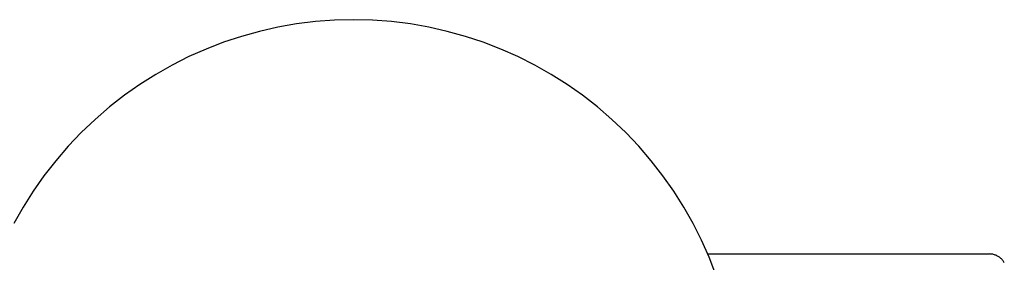
# Model space of a CAD drawing. Extents: x -37.2 to 25.8, y 26.7 to 75.6.
# Drawn here: x 18.7 to 20.4, y 39.3 to 39.8 of the extents above; entities that cross this region are included whole.
import ezdxf

# ---------------------------------------------------------------- set-up
doc = ezdxf.new("R2010")
doc.units = 0
doc.layers.get('0').update_dxf_attribs({"linetype": 'CONTINUOUS'})

msp = doc.modelspace()

# ---------------------------------------------------------------- linework, layer by layer
at = {"color": 0}
for points in [[(19.2809, 39.7677), (19.2809, 39.7677), (19.2466, 39.7668), (19.2126, 39.7642), (19.1788, 39.76), (19.1455, 39.7542), (19.1124, 39.7467), (19.08, 39.7377), (19.048, 39.7271), (19.0168, 39.7151), (18.9859, 39.7014), (18.9558, 39.6863), (18.9264, 39.6696), (18.898, 39.6517), (18.8702, 39.6321), (18.8435, 39.6113), (18.8176, 39.589), (18.793, 39.5656), (18.793, 39.5656), (18.7693, 39.5407), (18.7471, 39.5148), (18.7261, 39.488), (18.7067, 39.4604), (18.6886, 39.4317), (18.672, 39.4025)], [(19.9303, 39.3102), (19.9183, 39.3417), (19.9046, 39.3723), (19.8895, 39.4025), (19.8728, 39.4317), (19.8549, 39.4604), (19.8353, 39.488), (19.8145, 39.5148), (19.7922, 39.5407), (19.7688, 39.5656), (19.7688, 39.5656), (19.7439, 39.589), (19.718, 39.6113), (19.6912, 39.6321), (19.6636, 39.6517), (19.6349, 39.6696), (19.6057, 39.6863), (19.5755, 39.7014), (19.5449, 39.7151), (19.5134, 39.7271), (19.4814, 39.7377), (19.449, 39.7467), (19.4161, 39.7542), (19.3827, 39.76), (19.349, 39.7642), (19.3149, 39.7668), (19.2809, 39.7677)], [(19.9159, 39.3477), (19.9159, 39.3477)], [(19.9159, 39.3477), (20.421, 39.3477)], [(19.9159, 39.3477), (20.421, 39.3477)], [(19.9159, 39.3477), (20.421, 39.3477)], [(19.9159, 39.3477), (20.421, 39.3477)], [(19.9159, 39.3477), (20.421, 39.3477)], [(19.9159, 39.3477), (20.421, 39.3477)], [(19.9159, 39.3477), (20.421, 39.3477)], [(19.9159, 39.3477), (20.421, 39.3477)], [(19.9159, 39.3477), (20.421, 39.3477)], [(19.9159, 39.3477), (20.421, 39.3477)], [(19.9159, 39.3477), (20.421, 39.3477)], [(19.9159, 39.3477), (20.421, 39.3477)], [(19.9159, 39.3477), (20.421, 39.3477)], [(19.9159, 39.3477), (20.421, 39.3477)], [(19.9159, 39.3477), (20.421, 39.3477)], [(19.9159, 39.3477), (20.421, 39.3477)], [(19.9159, 39.3477), (20.421, 39.3477)], [(19.9159, 39.3477), (20.421, 39.3477)], [(19.9159, 39.3477), (20.421, 39.3477)], [(19.9159, 39.3477), (20.421, 39.3477)], [(19.9159, 39.3477), (20.421, 39.3477)], [(20.4473, 39.3317), (20.4465, 39.3329), (20.4459, 39.3343), (20.445, 39.3354), (20.4442, 39.3366), (20.4432, 39.3377), (20.4423, 39.3389), (20.4423, 39.3389), (20.4411, 39.3398), (20.4399, 39.3408), (20.4387, 39.3417), (20.4376, 39.3426), (20.4362, 39.3432), (20.435, 39.344), (20.4337, 39.3446), (20.4325, 39.3454), (20.431, 39.3457), (20.4296, 39.3463), (20.4281, 39.3466), (20.4268, 39.3471), (20.4253, 39.3472), (20.4238, 39.3475), (20.4223, 39.3475), (20.421, 39.3477)], [(20.421, 39.3477), (20.421, 39.3477)]]:
    msp.add_lwpolyline(points, dxfattribs=at)

doc.saveas('drawing.dxf')
